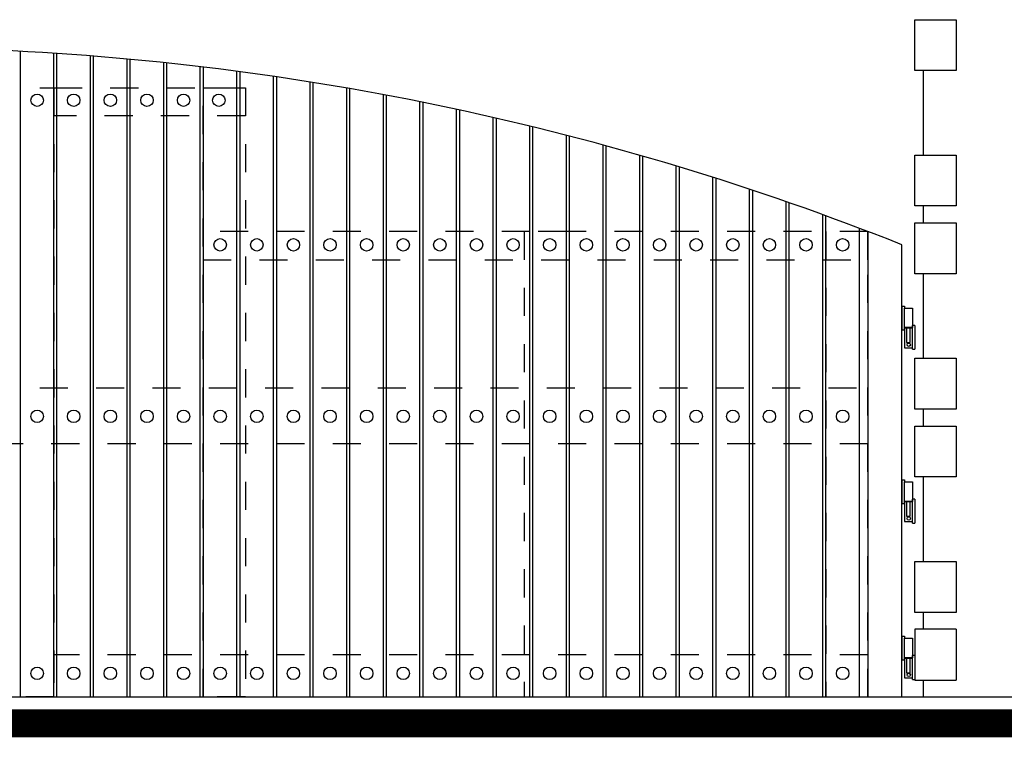
# Model space of a CAD drawing. Units: millimetres. Extents: x 648 to 883, y 377 to 426.
# Drawn here: x 659 to 663, y 377 to 380 of the extents above; entities that cross this region are included whole.
import ezdxf

# ---------------------------------------------------------------- set-up
doc = ezdxf.new("R2010")
doc.units = ezdxf.units.MM
doc.header["$LTSCALE"] = 0.01
doc.linetypes.add('JIS_02_2.0', pattern=[3, 2, -1])
doc.layers.add('4', color=4, linetype='Continuous')
doc.layers.add('Madera', color=3, linetype='Continuous')

msp = doc.modelspace()

# ---------------------------------------------------------------- linework, layer by layer
for p, q in [((662.4539, 378.7273), (662.4539, 378.6423)), ((662.4539, 378.7273), (662.4632, 378.7273)), ((662.4632, 378.7273), (662.4632, 378.7202)), ((662.4632, 378.651), (662.4632, 378.7203)), ((662.4632, 378.7203), (662.4916, 378.7203)), ((662.4916, 378.7203), (662.4916, 378.651)), ((662.4632, 378.6423), (662.4539, 378.6423)), ((662.4632, 378.6423), (662.4632, 378.6513)), ((662.4916, 378.651), (662.4632, 378.651)), ((662.4632, 378.6488), (662.4632, 378.5795)), ((662.4916, 378.6488), (662.4632, 378.6488)), ((662.4713, 378.6479), (662.4713, 378.5982)), ((662.4836, 378.5982), (662.4836, 378.6479)), ((662.4913, 378.6559), (662.4913, 378.6487)), ((662.4916, 378.5738), (662.4916, 378.6589)), ((662.5009, 378.6589), (662.4916, 378.6589)), ((662.5009, 378.6589), (662.5009, 378.5738)), ((662.4632, 378.5795), (662.4916, 378.5795)), ((662.4713, 378.5982), (662.4836, 378.5982)), ((662.4916, 378.5738), (662.5009, 378.5738)), ((662.4539, 378.11), (662.4539, 378.0249)), ((662.4539, 378.11), (662.4632, 378.11)), ((662.4632, 378.11), (662.4632, 378.1028)), ((662.4632, 378.0336), (662.4632, 378.1029)), ((662.4632, 378.1029), (662.4916, 378.1029)), ((662.4916, 378.1029), (662.4916, 378.0336)), ((662.4632, 378.0249), (662.4539, 378.0249)), ((662.4632, 378.0249), (662.4632, 378.034)), ((662.4916, 378.0336), (662.4632, 378.0336)), ((662.4632, 378.0315), (662.4632, 377.9621)), ((662.4916, 378.0315), (662.4632, 378.0315)), ((662.4713, 378.0305), (662.4713, 377.9808)), ((662.4836, 377.9808), (662.4836, 378.0305)), ((662.4913, 378.0385), (662.4913, 378.0314)), ((662.4916, 377.9564), (662.4916, 378.0415)), ((662.5009, 378.0415), (662.4916, 378.0415)), ((662.5009, 378.0415), (662.5009, 377.9564)), ((662.4713, 377.9808), (662.4836, 377.9808)), ((662.4632, 377.9621), (662.4916, 377.9621)), ((662.4916, 377.9564), (662.5009, 377.9564)), ((662.4539, 377.5541), (662.4539, 377.469)), ((662.4539, 377.5541), (662.4632, 377.5541)), ((662.4632, 377.5541), (662.4632, 377.547)), ((662.4632, 377.4777), (662.4632, 377.5471)), ((662.4632, 377.5471), (662.4916, 377.5471)), ((662.4916, 377.5471), (662.4916, 377.4777)), ((662.4632, 377.469), (662.4539, 377.469)), ((662.4632, 377.469), (662.4632, 377.4781)), ((662.4916, 377.4777), (662.4632, 377.4777)), ((662.4632, 377.4756), (662.4632, 377.4062)), ((662.4916, 377.4756), (662.4632, 377.4756)), ((662.4713, 377.4746), (662.4713, 377.4249)), ((662.4836, 377.4249), (662.4836, 377.4746)), ((662.4913, 377.4826), (662.4913, 377.4755)), ((662.4916, 377.4005), (662.4916, 377.4856)), ((662.5009, 377.4856), (662.4916, 377.4856)), ((662.5009, 377.4856), (662.5009, 377.4005)), ((662.4713, 377.4249), (662.4836, 377.4249)), ((662.4632, 377.4062), (662.4916, 377.4062)), ((662.4916, 377.4005), (662.5009, 377.4005))]:
    msp.add_line(p, q)
for centre in [(662.4789, 378.5901), (662.4789, 377.9727), (662.4789, 377.4168)]:
    msp.add_circle(centre, 0.00595)
at = {"layer": '4', "color": 32, "linetype": 'ByBlock'}
for p, q in [((662.647, 379.745), (662.647, 379.5643)), ((662.5309, 379.2637), (662.5309, 379.5643)), ((662.647, 379.2637), (662.647, 379.0831)), ((662.5309, 379.0231), (662.5309, 379.0831)), ((662.647, 379.0231), (662.647, 378.8425)), ((662.5309, 378.5418), (662.5309, 378.8425)), ((662.647, 378.5418), (662.647, 378.3612)), ((662.5309, 378.3012), (662.5309, 378.3612)), ((662.647, 378.3012), (662.647, 378.1206)), ((662.5309, 377.82), (662.5309, 378.1206)), ((662.647, 377.82), (662.647, 377.6393)), ((662.5309, 377.5793), (662.5309, 377.6393)), ((662.647, 377.5793), (662.647, 377.3987)), ((662.5309, 377.3387), (662.5309, 377.3987)), ((648.4206, 377.3387), (671.0925, 377.3387)), ((655.8759, 377.3387), (662.5009, 377.3387))]:
    msp.add_line(p, q, dxfattribs=at)
for points in [[(662.647, 379.5643), (662.5009, 379.5643), (662.5009, 379.745), (662.647, 379.745)], [(662.647, 379.0831), (662.5009, 379.0831), (662.5009, 379.2637), (662.647, 379.2637)], [(662.647, 378.8425), (662.5009, 378.8425), (662.5009, 379.0231), (662.647, 379.0231)], [(662.647, 378.3612), (662.5009, 378.3612), (662.5009, 378.5418), (662.647, 378.5418)], [(662.647, 378.1206), (662.5009, 378.1206), (662.5009, 378.3012), (662.647, 378.3012)], [(662.647, 377.6393), (662.5009, 377.6393), (662.5009, 377.82), (662.647, 377.82)], [(662.647, 377.5793), (662.5009, 377.5793), (662.5009, 377.3987), (662.647, 377.3987)]]:
    msp.add_lwpolyline(points, dxfattribs=at)
at = {"layer": '4', "color": 35, "linetype": 'ByBlock', "const_width": 0.1}
msp.add_lwpolyline([(648.4337, 377.2453), (671.2166, 377.2453)], dxfattribs=at)
at = {"layer": 'Madera', "color": 35}
for points in [[(659.3234, 379.6327), (659.3234, 377.3387), (659.4434, 377.3387), (659.4434, 379.6256)], [(659.4534, 379.6249), (659.4534, 377.3387), (659.5734, 377.3387), (659.5734, 379.6162)], [(659.5834, 379.6154), (659.5834, 377.3387), (659.7034, 377.3387), (659.7034, 379.6051)], [(659.7134, 379.6042), (659.7134, 377.3387), (659.8334, 377.3387), (659.8334, 379.5923)], [(659.8434, 379.5912), (659.8434, 377.3387), (659.9634, 377.3387), (659.9634, 379.5777)], [(659.9734, 379.5765), (659.9734, 377.3387), (660.0934, 377.3387), (660.0934, 379.5614)], [(660.1034, 379.5601), (660.1034, 377.3387), (660.2234, 377.3387), (660.2234, 379.5433)], [(660.2334, 379.5419), (660.2334, 377.3387), (660.3534, 377.3387), (660.3534, 379.5235)], [(660.3634, 379.5219), (660.3634, 377.3387), (660.4834, 377.3387), (660.4834, 379.5019)], [(660.4934, 379.5002), (660.4934, 377.3387), (660.6134, 377.3387), (660.6134, 379.4785)], [(660.6234, 379.4766), (660.6234, 377.3387), (660.7434, 377.3387), (660.7434, 379.4533)], [(660.7534, 379.4513), (660.7534, 377.3387), (660.8734, 377.3387), (660.8734, 379.4268)], [(660.8834, 379.424), (660.8834, 377.3387), (661.0034, 377.3387), (661.0034, 379.3974)], [(661.0134, 379.3951), (661.0134, 377.3387), (661.1334, 377.3387), (661.1334, 379.3667)], [(661.1434, 379.3643), (661.1434, 377.3387), (661.2634, 377.3387), (661.2634, 379.3342)], [(661.2734, 379.3316), (661.2734, 377.3387), (661.3934, 377.3387), (661.3934, 379.2997)], [(661.4034, 379.297), (661.4034, 377.3387), (661.5234, 377.3387), (661.5234, 379.2634)], [(661.5334, 379.2605), (661.5334, 377.3387), (661.6534, 377.3387), (661.6534, 379.2251)], [(661.6634, 379.2221), (661.6634, 377.3387), (661.7834, 377.3387), (661.7834, 379.1849)], [(661.7934, 379.1817), (661.7934, 377.3387), (661.9134, 377.3387), (661.9134, 379.1427)], [(661.9234, 379.1393), (661.9234, 377.3387), (662.0434, 377.3387), (662.0434, 379.0984)], [(662.0534, 379.095), (662.0534, 377.3387), (662.1734, 377.3387), (662.1734, 379.0522)], [(662.1834, 379.0486), (662.1834, 377.3387), (662.3034, 377.3387), (662.3034, 379.0039)], [(662.3339, 378.9923), (662.3339, 377.3387), (662.4539, 377.3387), (662.4539, 378.9453)]]:
    msp.add_lwpolyline(points, dxfattribs=at)
at = {"layer": 'Madera', "color": 1, "linetype": 'JIS_02_2.0', "ltscale": 0.03}
for points in [[(659.1934, 379.5032), (659.4434, 379.5032), (659.4434, 377.3387), (659.1934, 377.3387), (659.1934, 379.5032)], [(662.3339, 377.3387), (662.3339, 377.4887), (659.4434, 377.4887), (659.4434, 377.3387), (662.3339, 377.3387)]]:
    msp.add_lwpolyline(points, dxfattribs=at)
for points in [[(659.4434, 379.5032), (660.1234, 379.5032), (660.1234, 379.4032), (659.4434, 379.4032)], [(659.9734, 379.5032), (660.1234, 379.5032), (660.1234, 377.3387), (659.9734, 377.3387), (659.9734, 379.5032)], [(662.3339, 378.9923), (659.9734, 378.9923), (659.9734, 378.8923), (662.3339, 378.8923)], [(661.2634, 377.3387), (661.2634, 378.9923), (661.1134, 378.9923), (661.1134, 377.3387)], [(662.3339, 377.3387), (662.3339, 378.9923), (662.1839, 378.9923), (662.1839, 377.3387)], [(659.1934, 378.4375), (662.3339, 378.4375), (662.3339, 378.2375), (659.1934, 378.2375)]]:
    msp.add_lwpolyline(points, close=True, dxfattribs=at)
at = {"layer": 'Madera', "color": 2, "ltscale": 0.03}
for centre in [(659.384, 379.4587), (659.514, 379.4587), (659.644, 379.4587), (659.774, 379.4587), (659.904, 379.4587), (660.0291, 379.4587), (660.034, 378.9449), (660.164, 378.9449), (660.294, 378.9449), (660.424, 378.9449), (660.554, 378.9449), (660.684, 378.9449), (660.814, 378.9449), (660.944, 378.9449), (661.074, 378.9449), (661.204, 378.9449), (661.334, 378.9449), (661.464, 378.9449), (661.594, 378.9449), (661.724, 378.9449), (661.854, 378.9449), (661.984, 378.9449), (662.114, 378.9449), (662.244, 378.9449), (659.384, 378.3357), (659.514, 378.3357), (659.644, 378.3357), (659.774, 378.3357), (659.904, 378.3357), (660.034, 378.3357), (660.164, 378.3357), (660.294, 378.3357), (660.424, 378.3357), (660.554, 378.3357), (660.684, 378.3357), (660.814, 378.3357), (660.944, 378.3357), (661.074, 378.3357), (661.204, 378.3357), (661.334, 378.3357), (661.464, 378.3357), (661.594, 378.3357), (661.724, 378.3357), (661.854, 378.3357), (661.984, 378.3357), (662.114, 378.3357), (662.244, 378.3357), (659.384, 377.4224), (659.514, 377.4224), (659.644, 377.4224), (659.774, 377.4224), (659.904, 377.4224), (660.034, 377.4224), (660.164, 377.4224), (660.294, 377.4224), (660.424, 377.4224), (660.554, 377.4224), (660.684, 377.4224), (660.814, 377.4224), (660.944, 377.4224), (661.074, 377.4224), (661.204, 377.4224), (661.334, 377.4224), (661.464, 377.4224), (661.594, 377.4224), (661.724, 377.4224), (661.854, 377.4224), (661.984, 377.4224), (662.114, 377.4224), (662.244, 377.4224)]:
    msp.add_circle(centre, 0.0221, dxfattribs=at)
at = {"layer": 'Madera', "color": 35}
msp.add_arc((658.7991, 369.7717), 9.8749, 68.27738, 87.71171, dxfattribs=at)

doc.saveas('drawing.dxf')
